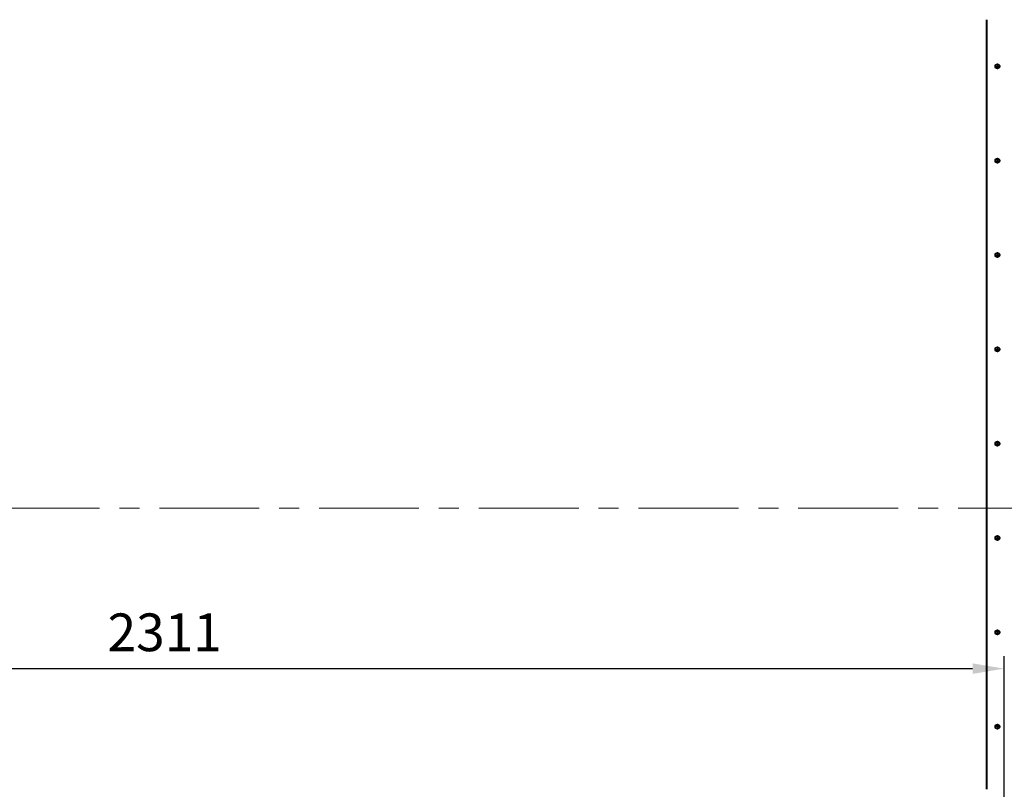
# Model space of a CAD drawing. Units: millimetres. Extents: x -26699 to -8879, y -18413 to -10013.
# Drawn here: x -20113 to -18547, y -12680 to -11456 of the extents above; entities that cross this region are included whole.
import ezdxf

# ---------------------------------------------------------------- set-up
doc = ezdxf.new("R2010")
doc.units = ezdxf.units.MM
doc.linetypes.add('CENTER', pattern=[50.8, 31.75, -6.35, 6.35, -6.35])
for name, color, linetype, lineweight in [('котел', 150, 'Continuous', 40), ('оси', 253, 'CENTER', 13), ('размеры', 253, 'Continuous', 13)]:
    doc.layers.add(name, color=color, linetype=linetype, lineweight=lineweight)
doc.styles.add('энтророс', font='geniso.shx', dxfattribs={"height": 60})
doc.dimstyles.new('20', dxfattribs={"dimtxt": 60, "dimasz": 50, "dimexe": 20, "dimexo": 0.625, "dimgap": 20, "dimtad": 1, "dimdec": 0, "dimtxsty": 'энтророс', "dimcen": 2.5, "dimadec": 0, "dimazin": 0, "dimtfac": 1, "dimtdec": 0, "dimtmove": 0, "dimatfit": 3, "dimfxl": 1, "dimarcsym": 0})

# ---------------------------------------------------------------- blocks, each defined once
blk = doc.blocks.new('*D63')
at = {"layer": 'Defpoints', "color": 0, "ltscale": 10, "transparency": 16777216}
for p in [(-21257.8, -12314.8), (-18547.8, -12487.9), (-18547.8, -13501)]:
    blk.add_point(p, dxfattribs=at)
at = {"layer": 'размеры', "color": 0, "lineweight": -2, "ltscale": 10, "transparency": 16777216}
for p, q in [((-21257.8, -12315.4), (-21257.8, -12507.9)), ((-18547.8, -13500.4), (-18547.8, -12467.9)), ((-21207.8, -12487.9), (-18597.8, -12487.9))]:
    blk.add_line(p, q, dxfattribs=at)
at = {"layer": 'размеры', "color": 0, "ltscale": 10, "transparency": 16777216}
for points in [[(-21207.8, -12479.5), (-21207.8, -12496.2), (-21257.8, -12487.9)], [(-18597.8, -12479.5), (-18597.8, -12496.2), (-18547.8, -12487.9)]]:
    blk.add_solid(points, dxfattribs=at)
at = {"layer": 'размеры', "color": 0, "ltscale": 10, "transparency": 16777216, "insert": (-19882.5, -12437.9), "char_height": 60, "attachment_point": 5, "style": 'энтророс'}
blk.add_mtext('2311', dxfattribs=at)

msp = doc.modelspace()

# ---------------------------------------------------------------- linework, layer by layer
at = {"layer": 'котел'}
msp.add_line((-18575.71286, -11455.90885), (-18575.71286, -12679.77714), dxfattribs=at)
for centre in [(-18558.39507, -11530.14399), (-18558.39507, -11680.14399), (-18558.39507, -11830.14399), (-18558.39507, -11980.14399), (-18558.39507, -12130.14399), (-18558.39507, -12280.14399), (-18558.39507, -12430.14399), (-18558.39507, -12580.14399)]:
    msp.add_circle(centre, 3.25, dxfattribs=at)
at = {"layer": 'оси', "ltscale": 5}
for p, q in [((-18563.03142, -11530.14399), (-18553.75873, -11530.14399)), ((-18558.39507, -11525.77019), (-18558.39507, -11534.43515)), ((-18558.39507, -11675.77019), (-18558.39507, -11684.43515)), ((-18563.03142, -11680.14399), (-18553.75873, -11680.14399)), ((-18563.03142, -11830.14399), (-18553.75873, -11830.14399)), ((-18558.39507, -11825.77019), (-18558.39507, -11834.43515)), ((-18558.39507, -11975.77019), (-18558.39507, -11984.43515)), ((-18563.03142, -11980.14399), (-18553.75873, -11980.14399)), ((-18563.03142, -12130.14399), (-18553.75873, -12130.14399)), ((-18558.39507, -12125.77019), (-18558.39507, -12134.43515)), ((-21160.9997, -12232.56207), (-18002.77957, -12232.56207)), ((-18563.03142, -12280.14399), (-18553.75873, -12280.14399)), ((-18558.39507, -12275.77019), (-18558.39507, -12284.43515)), ((-18563.03142, -12430.14399), (-18553.75873, -12430.14399)), ((-18558.39507, -12425.77019), (-18558.39507, -12434.43515)), ((-18563.03142, -12580.14399), (-18553.75873, -12580.14399)), ((-18558.39507, -12575.77019), (-18558.39507, -12584.43515))]:
    msp.add_line(p, q, dxfattribs=at)

# ---------------------------------------------------------------- dimensions: what is measured, and where the dimension line sits
at = {"layer": 'размеры', "ltscale": 10}
dim = msp.add_linear_dim(base=(-18547.78852, -12487.85649), p1=(-21257.81271, -12314.75158), p2=(-18547.78852, -13501.00854), text='2311', dimstyle='20', dxfattribs=at)
dim.commit()
dim.dimension.update_dxf_attribs({"geometry": '*D63', "text_midpoint": (-19882.50704, -12487.85649), "dimtype": 160})

doc.saveas('drawing.dxf')
